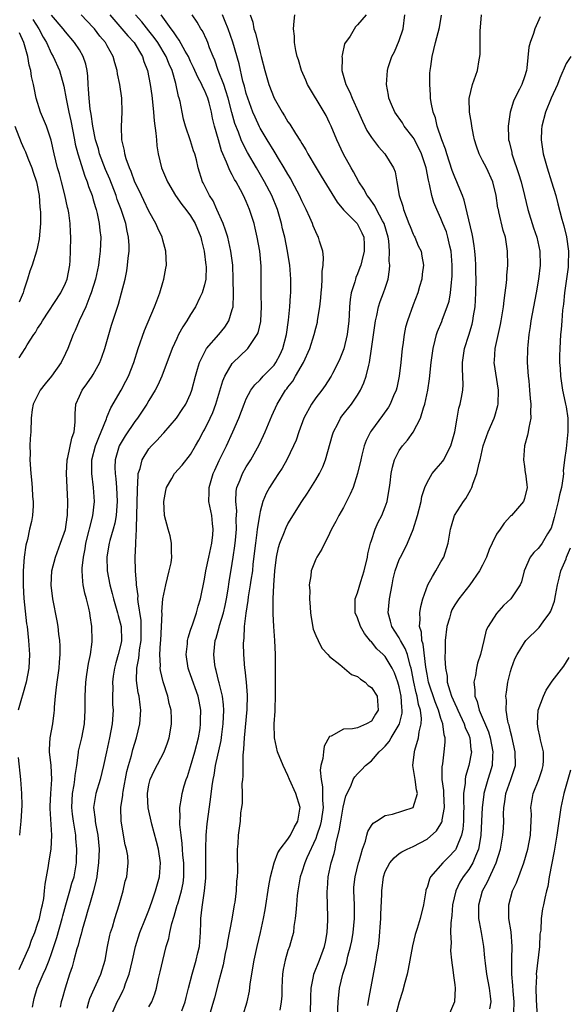
# Model space of a CAD drawing. Units: inches. Extents: x 2580000 to 2583000, y 1533000 to 1536000.
# Drawn here: x 2580676 to 2580755, y 1533177 to 1533318 of the extents above; entities that cross this region are included whole.
import ezdxf

# ---------------------------------------------------------------- set-up
doc = ezdxf.new("R2010")
doc.units = ezdxf.units.IN
doc.header["$MEASUREMENT"] = 0
doc.layers.add('LD25801533_2ft', color=254, linetype='Continuous')

msp = doc.modelspace()

# ---------------------------------------------------------------- linework, layer by layer
at = {"layer": 'LD25801533_2ft'}
for points, elevation in [([(2580678.31, 1533318.31), (2580679.19, 1533317), (2580679.8, 1533315.8), (2580680.26, 1533315), (2580681, 1533313.4), (2580681.24, 1533313), (2580682.16, 1533311), (2580682.76, 1533308.76), (2580683.08, 1533306.92), (2580683.47, 1533305), (2580683.77, 1533303.77), (2580684.32, 1533301), (2580684.42, 1533300.42), (2580684.8, 1533299), (2580685.78, 1533295.78), (2580686.12, 1533295), (2580686.32, 1533294.32), (2580686.82, 1533293), (2580687, 1533292.41), (2580687.31, 1533291.31), (2580687.42, 1533291), (2580687.56, 1533290.44), (2580687.87, 1533289), (2580687.96, 1533287.96), (2580688.08, 1533287), (2580688, 1533285), (2580687.86, 1533283.86), (2580687.74, 1533283), (2580687.33, 1533281), (2580686.72, 1533279), (2580686.51, 1533278.51), (2580685.91, 1533277), (2580684.99, 1533275), (2580684.4, 1533273.6), (2580684.09, 1533273), (2580683.32, 1533271), (2580683, 1533270.29), (2580682.39, 1533269), (2580681, 1533267), (2580680.07, 1533265.93), (2580679.35, 1533265), (2580679, 1533264.23), (2580678.37, 1533263), (2580678.23, 1533262.23), (2580678.08, 1533261), (2580678.01, 1533259), (2580677.94, 1533258.06), (2580677.9, 1533257), (2580677.92, 1533255.92), (2580677.9, 1533255), (2580678.04, 1533253), (2580678.13, 1533252.13), (2580678.22, 1533251), (2580678.28, 1533249.72), (2580678.35, 1533249), (2580678.35, 1533248.35), (2580678.24, 1533247), (2580678.11, 1533246.11), (2580677.82, 1533245), (2580677.53, 1533243.53), (2580677.28, 1533242.72), (2580677.06, 1533241), (2580676.92, 1533239), (2580676.91, 1533236.91), (2580677.03, 1533235.03), (2580677.41, 1533231.41), (2580677.47, 1533231), (2580677.68, 1533229), (2580677.82, 1533227), (2580677.74, 1533225), (2580677.36, 1533223), (2580676.84, 1533221.16), (2580676.68, 1533220.68), (2580676.19, 1533219)], 7758), ([(2580676.32, 1533181.67), (2580677.83, 1533185), (2580678.13, 1533185.87), (2580678.59, 1533187), (2580679, 1533188.18), (2580679.25, 1533189), (2580679.56, 1533190.44), (2580679.71, 1533191), (2580679.87, 1533191.87), (2580680, 1533193), (2580680.06, 1533193.94), (2580680.57, 1533196.57), (2580680.62, 1533197), (2580680.95, 1533199), (2580681.05, 1533201), (2580680.81, 1533204.81), (2580680.81, 1533205.19), (2580680.89, 1533207), (2580681.04, 1533209), (2580680.95, 1533211), (2580680.7, 1533213), (2580680.7, 1533213.3), (2580680.79, 1533215), (2580681.18, 1533217), (2580681.39, 1533218.61), (2580681.42, 1533219), (2580681.42, 1533219.42), (2580681.55, 1533221), (2580681.73, 1533222.27), (2580681.8, 1533223), (2580682.09, 1533225), (2580682.14, 1533225.86), (2580682.25, 1533227), (2580682.23, 1533228.23), (2580682.19, 1533229), (2580682.07, 1533229.93), (2580681.95, 1533231), (2580681.81, 1533231.81), (2580681.18, 1533235), (2580680.96, 1533236.96), (2580681.06, 1533239), (2580681.55, 1533241), (2580682.31, 1533243), (2580683, 1533244.98), (2580683.25, 1533246.75), (2580683.31, 1533247), (2580683.36, 1533249), (2580683.16, 1533253), (2580683.24, 1533255), (2580683.33, 1533255.33), (2580683.9, 1533258.1), (2580684.27, 1533259), (2580684.42, 1533260.42), (2580684.41, 1533261.59), (2580684.49, 1533263), (2580685, 1533264.16), (2580685.39, 1533265), (2580686.09, 1533265.91), (2580686.83, 1533267), (2580687, 1533267.28), (2580687.94, 1533269), (2580688.25, 1533269.75), (2580688.68, 1533271), (2580689.23, 1533273), (2580689.63, 1533274.37), (2580690.23, 1533276.23), (2580690.62, 1533277.38), (2580691.07, 1533279), (2580691.57, 1533281), (2580691.83, 1533282.17), (2580691.94, 1533283), (2580692.01, 1533284.01), (2580692.15, 1533285), (2580692.16, 1533285.84), (2580692.09, 1533287), (2580691.87, 1533287.87), (2580691.67, 1533289), (2580691.01, 1533290.99), (2580690.45, 1533292.45), (2580690.29, 1533293), (2580689.37, 1533295.37), (2580688.76, 1533296.76), (2580687.92, 1533299), (2580687.74, 1533299.74), (2580687.34, 1533301), (2580686.94, 1533303), (2580686.7, 1533304.7), (2580686.57, 1533305.43), (2580686.39, 1533307), (2580686.32, 1533308.32), (2580686.25, 1533309), (2580686.2, 1533310.2), (2580686.11, 1533311), (2580685.92, 1533311.92), (2580685.56, 1533313), (2580685, 1533313.96), (2580684.32, 1533315), (2580683, 1533316.55), (2580682.68, 1533317), (2580681, 1533318.97)], 7756), ([(2580678.24, 1533176.24), (2580678.39, 1533177), (2580678.51, 1533177.49), (2580678.93, 1533179), (2580679.78, 1533181), (2580680.18, 1533181.82), (2580680.64, 1533183), (2580681, 1533183.99), (2580681.74, 1533186.26), (2580682.52, 1533189), (2580682.61, 1533189.39), (2580683.04, 1533190.96), (2580683.65, 1533193), (2580683.93, 1533194.07), (2580684.23, 1533195), (2580684.58, 1533197), (2580684.6, 1533197.4), (2580684.65, 1533199), (2580684.5, 1533200.5), (2580684.48, 1533201), (2580684.41, 1533201.59), (2580684.14, 1533203), (2580684, 1533204), (2580683.9, 1533205), (2580684.01, 1533207), (2580684.25, 1533208.25), (2580684.36, 1533209), (2580684.4, 1533209.6), (2580684.63, 1533211), (2580684.88, 1533212.88), (2580684.9, 1533213.1), (2580685.37, 1533215), (2580685.75, 1533217), (2580685.84, 1533219), (2580685.82, 1533221), (2580685.92, 1533223), (2580686.09, 1533224.09), (2580686.3, 1533225.7), (2580686.58, 1533227), (2580686.82, 1533228.82), (2580686.83, 1533229), (2580686.79, 1533231), (2580686.55, 1533232.55), (2580686.49, 1533233), (2580686.37, 1533233.63), (2580686.02, 1533235), (2580685.79, 1533235.79), (2580685.56, 1533237), (2580685.48, 1533237.48), (2580685.41, 1533239), (2580685.42, 1533239.42), (2580685.59, 1533241), (2580685.83, 1533242.17), (2580685.95, 1533243), (2580686.95, 1533246.95), (2580687.17, 1533249), (2580687.05, 1533251), (2580686.79, 1533253), (2580686.78, 1533255), (2580687.33, 1533257), (2580687.79, 1533258.21), (2580688.15, 1533259), (2580688.89, 1533260.89), (2580688.93, 1533261.07), (2580689, 1533261.2), (2580689.52, 1533262.48), (2580691.01, 1533265), (2580691.7, 1533266.3), (2580692.05, 1533267), (2580692.82, 1533269), (2580693.46, 1533271), (2580694.39, 1533273.61), (2580695.82, 1533277), (2580696.12, 1533277.88), (2580696.57, 1533279), (2580697, 1533280.48), (2580697.17, 1533281), (2580697.42, 1533282.58), (2580697.51, 1533283), (2580697.46, 1533285), (2580697, 1533286.61), (2580696.91, 1533287), (2580696.3, 1533288.3), (2580696.01, 1533289), (2580695, 1533290.74), (2580694.28, 1533292.28), (2580693.93, 1533293), (2580693.65, 1533293.65), (2580693, 1533294.94), (2580692.46, 1533296.46), (2580692.19, 1533297), (2580691.71, 1533298.29), (2580691.52, 1533299), (2580691.47, 1533299.47), (2580691.13, 1533301), (2580691.08, 1533302.92), (2580691.16, 1533305), (2580691.12, 1533307), (2580690.84, 1533309), (2580690.5, 1533310.5), (2580690.45, 1533311), (2580690.09, 1533312.09), (2580689.87, 1533313), (2580689, 1533314.53), (2580688.75, 1533315), (2580687.95, 1533315.95), (2580687.18, 1533317), (2580687, 1533317.2), (2580686.11, 1533318.11), (2580685.27, 1533319)], 7754), ([(2580689.36, 1533319), (2580691.12, 1533317), (2580691.97, 1533315.97), (2580692.87, 1533315), (2580694.07, 1533313), (2580694.28, 1533312.28), (2580694.78, 1533311), (2580695.17, 1533309), (2580695.4, 1533307.4), (2580695.51, 1533306.49), (2580695.68, 1533305), (2580695.77, 1533303.77), (2580696.02, 1533301.98), (2580696.08, 1533301), (2580696.15, 1533300.15), (2580696.34, 1533299), (2580696.83, 1533297), (2580697.67, 1533295), (2580698.85, 1533293), (2580699.74, 1533291.74), (2580700.33, 1533291), (2580701, 1533290.11), (2580701.66, 1533289), (2580702.47, 1533287), (2580702.55, 1533286.55), (2580702.95, 1533285), (2580703.21, 1533283), (2580703.22, 1533282.78), (2580703.17, 1533281), (2580703, 1533280.16), (2580702.66, 1533279), (2580702.32, 1533278.32), (2580701.7, 1533277), (2580701, 1533275.91), (2580700.46, 1533275), (2580699.87, 1533274.13), (2580699.28, 1533273), (2580699, 1533272.44), (2580698.35, 1533271), (2580696.85, 1533267), (2580696.28, 1533265.72), (2580695.89, 1533265), (2580695, 1533263.54), (2580694.69, 1533263), (2580693.37, 1533261), (2580693, 1533260.52), (2580691.57, 1533258.43), (2580691, 1533257.5), (2580690.74, 1533257), (2580690.13, 1533255), (2580690.11, 1533253.89), (2580690.13, 1533253), (2580690.24, 1533252.24), (2580690.34, 1533251), (2580690.43, 1533249), (2580690.37, 1533248.37), (2580690.28, 1533247), (2580690.11, 1533245.89), (2580689.87, 1533245), (2580689.4, 1533243.4), (2580689.31, 1533243), (2580688.96, 1533241.04), (2580688.99, 1533239), (2580689.38, 1533237), (2580689.74, 1533235.74), (2580689.92, 1533235), (2580690.5, 1533233), (2580690.59, 1533232.59), (2580691.01, 1533231.01), (2580691.06, 1533229), (2580691, 1533228.67), (2580690.6, 1533227), (2580690.23, 1533225.77), (2580690.04, 1533225), (2580689.86, 1533223.86), (2580689.76, 1533223), (2580689.8, 1533222.2), (2580689.77, 1533221), (2580689.79, 1533219.79), (2580689.84, 1533219), (2580689.71, 1533217), (2580689.35, 1533215), (2580688.91, 1533213), (2580688.49, 1533211), (2580688, 1533209), (2580687.37, 1533207), (2580687.3, 1533206.7), (2580687.04, 1533205), (2580687.27, 1533203.27), (2580687.28, 1533203), (2580687.32, 1533202.68), (2580687.67, 1533201), (2580687.84, 1533199), (2580687.77, 1533197), (2580687.55, 1533195.55), (2580687.49, 1533195), (2580687.43, 1533194.57), (2580687.01, 1533193), (2580686.46, 1533191), (2580686.21, 1533190.21), (2580685.88, 1533189), (2580685.4, 1533187.4), (2580685.24, 1533186.76), (2580685, 1533185.98), (2580684.81, 1533185.19), (2580684.63, 1533184.63), (2580684.22, 1533183), (2580683.96, 1533182.04), (2580683.6, 1533181), (2580682.94, 1533179), (2580682.53, 1533177.47), (2580682.38, 1533177), (2580682.26, 1533176.26)], 7752), ([(2580686.12, 1533176.12), (2580686.35, 1533177), (2580686.5, 1533177.5), (2580688.1, 1533181), (2580688.69, 1533183), (2580689.06, 1533185), (2580689.4, 1533186.6), (2580689.5, 1533187), (2580689.75, 1533187.75), (2580690.11, 1533189), (2580690.74, 1533191), (2580691, 1533191.97), (2580691.31, 1533193), (2580691.61, 1533194.39), (2580691.82, 1533195), (2580692.04, 1533197), (2580691.96, 1533198.04), (2580691.8, 1533199), (2580691.61, 1533199.61), (2580691.03, 1533203), (2580690.98, 1533205), (2580691.24, 1533206.76), (2580691.24, 1533207), (2580691.28, 1533207.28), (2580691.84, 1533210.16), (2580692.05, 1533211), (2580692.48, 1533212.48), (2580692.67, 1533213.33), (2580693.21, 1533215), (2580693.69, 1533217), (2580693.83, 1533219), (2580693.73, 1533219.73), (2580693.59, 1533221), (2580693.48, 1533221.48), (2580693.23, 1533223.23), (2580693.26, 1533225), (2580693.55, 1533226.45), (2580693.58, 1533227), (2580693.65, 1533227.65), (2580693.88, 1533229), (2580693.91, 1533229.91), (2580693.91, 1533231), (2580693.87, 1533231.87), (2580693.44, 1533234.56), (2580693.42, 1533235), (2580693.44, 1533235.44), (2580693.21, 1533237), (2580693.23, 1533237.23), (2580693.08, 1533239), (2580693.05, 1533241), (2580693.14, 1533242.86), (2580693.11, 1533243.11), (2580693.23, 1533245), (2580693.21, 1533245.21), (2580693.29, 1533247), (2580693.34, 1533250.66), (2580693.36, 1533251), (2580693.43, 1533251.43), (2580693.48, 1533253), (2580693.74, 1533253.74), (2580694.02, 1533255), (2580695, 1533256.55), (2580695.38, 1533257), (2580696.19, 1533257.81), (2580697, 1533258.74), (2580697.13, 1533258.87), (2580698.95, 1533261), (2580699.79, 1533262.21), (2580700.3, 1533263), (2580701, 1533264.47), (2580701.2, 1533265), (2580701.71, 1533267), (2580702.01, 1533268.01), (2580702.28, 1533269), (2580703.18, 1533270.82), (2580703.31, 1533271), (2580705.05, 1533273), (2580705.91, 1533274.09), (2580706.52, 1533275), (2580707, 1533276.6), (2580707.1, 1533277), (2580707.16, 1533278.84), (2580707.13, 1533281), (2580707.05, 1533283), (2580706.8, 1533285), (2580706.35, 1533287), (2580706.04, 1533288.04), (2580705.68, 1533289), (2580704.79, 1533291), (2580704.23, 1533292.23), (2580703.72, 1533293), (2580702.83, 1533294.83), (2580702.73, 1533295), (2580702.11, 1533297), (2580701.84, 1533298.16), (2580701.61, 1533299), (2580701.44, 1533299.44), (2580701, 1533300.86), (2580700.25, 1533303), (2580700, 1533304), (2580699.78, 1533305), (2580699.49, 1533306.51), (2580699.36, 1533307), (2580699.25, 1533307.25), (2580698.89, 1533309.11), (2580698.34, 1533311), (2580697.9, 1533311.9), (2580697.48, 1533313), (2580696.28, 1533315), (2580695.75, 1533315.75), (2580695, 1533316.7), (2580693.97, 1533317.97), (2580693.06, 1533319)], 7750), ([(2580689.58, 1533175), (2580690.46, 1533177), (2580690.65, 1533177.35), (2580691, 1533178.07), (2580691.32, 1533178.68), (2580691.45, 1533179), (2580691.66, 1533179.66), (2580692.17, 1533181), (2580692.64, 1533183), (2580693.07, 1533185), (2580693.72, 1533187), (2580694.53, 1533189), (2580695, 1533190.23), (2580695.42, 1533191.42), (2580695.95, 1533193), (2580696.51, 1533195), (2580696.66, 1533197), (2580696.37, 1533199), (2580696.11, 1533200.11), (2580695.43, 1533202.57), (2580694.91, 1533204.91), (2580694.81, 1533206.81), (2580694.81, 1533207), (2580695, 1533208.22), (2580695.17, 1533209), (2580695.75, 1533210.25), (2580697.21, 1533213), (2580697.7, 1533214.3), (2580697.94, 1533215), (2580698.09, 1533216.09), (2580698.27, 1533217), (2580698.27, 1533217.73), (2580698.19, 1533219), (2580697.93, 1533219.93), (2580697.71, 1533221), (2580697.04, 1533223.04), (2580696.67, 1533224.67), (2580696.63, 1533225), (2580696.65, 1533225.35), (2580696.57, 1533227), (2580696.67, 1533228.67), (2580696.71, 1533229), (2580696.82, 1533231), (2580696.89, 1533232.89), (2580696.88, 1533233.12), (2580697.02, 1533234.98), (2580697.43, 1533237), (2580697.94, 1533239), (2580698.19, 1533240.19), (2580698.31, 1533241), (2580698.24, 1533241.76), (2580698.27, 1533243), (2580698.08, 1533244.08), (2580697.78, 1533245), (2580697.26, 1533247), (2580697.14, 1533249), (2580697.44, 1533250.56), (2580697.54, 1533251), (2580698.3, 1533252.3), (2580698.69, 1533253), (2580699.77, 1533254.23), (2580701, 1533255.76), (2580701.7, 1533257), (2580702.19, 1533257.81), (2580702.82, 1533259), (2580703, 1533259.31), (2580703.83, 1533261), (2580704.19, 1533261.81), (2580704.64, 1533263), (2580705.63, 1533266.37), (2580705.92, 1533267), (2580707, 1533268.85), (2580707.14, 1533269), (2580708.1, 1533269.9), (2580709.23, 1533271), (2580709.6, 1533271.6), (2580710.59, 1533273), (2580710.72, 1533273.28), (2580711.1, 1533274.9), (2580711.12, 1533275), (2580711.22, 1533277), (2580711.15, 1533278.84), (2580711.16, 1533282.84), (2580710.96, 1533285), (2580710.59, 1533287), (2580710.3, 1533288.3), (2580710.12, 1533289), (2580709.48, 1533291), (2580709, 1533292.14), (2580708.61, 1533293), (2580708.18, 1533293.82), (2580707.54, 1533295), (2580707.33, 1533295.33), (2580707, 1533295.98), (2580706.62, 1533296.62), (2580706.18, 1533297.82), (2580705.46, 1533299.46), (2580705, 1533301), (2580704.42, 1533303), (2580704.15, 1533304.15), (2580703.99, 1533305), (2580703.66, 1533306.34), (2580703.48, 1533307), (2580703, 1533308.17), (2580702.71, 1533308.71), (2580702.61, 1533309), (2580702.04, 1533310.04), (2580701.44, 1533311.44), (2580701, 1533312.3), (2580700.68, 1533313), (2580700.21, 1533313.79), (2580699.36, 1533315.36), (2580699, 1533315.82), (2580698.56, 1533316.56), (2580698.21, 1533317), (2580696.75, 1533319)], 7748), ([(2580695, 1533176.3), (2580695.4, 1533177), (2580695.84, 1533178.16), (2580696.09, 1533179), (2580696.38, 1533180.38), (2580696.64, 1533181.36), (2580697.01, 1533182.99), (2580697.5, 1533185), (2580697.86, 1533186.14), (2580697.99, 1533187), (2580698.29, 1533188.29), (2580698.64, 1533189.36), (2580699.09, 1533190.91), (2580699.14, 1533191.14), (2580699.69, 1533193), (2580699.91, 1533194.09), (2580700.04, 1533195), (2580700.03, 1533197), (2580699.9, 1533198.1), (2580699.83, 1533199), (2580699.79, 1533199.79), (2580699.62, 1533201), (2580699.46, 1533202.54), (2580699.47, 1533203), (2580699.51, 1533203.51), (2580699.47, 1533205), (2580699.67, 1533206.33), (2580699.79, 1533207), (2580700.08, 1533208.08), (2580700.36, 1533209), (2580700.55, 1533209.45), (2580701, 1533210.89), (2580701.63, 1533213), (2580702.14, 1533215), (2580702.36, 1533216.36), (2580702.44, 1533217), (2580702.43, 1533217.57), (2580702.46, 1533219), (2580702.25, 1533220.25), (2580702.09, 1533221), (2580701, 1533224.07), (2580700.73, 1533224.73), (2580700.65, 1533225), (2580700.35, 1533227), (2580700.53, 1533228.53), (2580700.57, 1533229), (2580700.63, 1533229.37), (2580701, 1533230.47), (2580701.16, 1533231), (2580701.27, 1533231.27), (2580701.85, 1533233), (2580702.07, 1533233.93), (2580702.44, 1533235), (2580703, 1533237.83), (2580703.18, 1533239), (2580703.6, 1533241), (2580704.05, 1533243), (2580704.19, 1533244.19), (2580704.26, 1533245), (2580704.15, 1533245.85), (2580704.03, 1533247), (2580703.62, 1533249), (2580703.66, 1533250.34), (2580703.65, 1533251), (2580704.25, 1533253), (2580704.48, 1533253.52), (2580705.12, 1533254.88), (2580706.15, 1533257), (2580707.07, 1533259), (2580707.93, 1533261), (2580708.68, 1533263), (2580709, 1533263.75), (2580709.66, 1533265), (2580710.22, 1533265.78), (2580711, 1533266.51), (2580711.45, 1533267), (2580713, 1533268.61), (2580713.28, 1533269), (2580713.87, 1533270.13), (2580714.26, 1533271), (2580714.78, 1533273), (2580715.08, 1533275.08), (2580715.28, 1533277), (2580715.38, 1533278.62), (2580715.42, 1533279), (2580715.43, 1533281), (2580715.26, 1533283), (2580715.23, 1533283.23), (2580714.93, 1533285), (2580714.53, 1533287), (2580714.23, 1533288.23), (2580714.07, 1533289), (2580713.48, 1533291), (2580712.66, 1533293), (2580711.65, 1533295), (2580710.5, 1533297), (2580709.2, 1533299.2), (2580708.5, 1533300.5), (2580708.29, 1533301), (2580707.89, 1533302.11), (2580707.37, 1533303.37), (2580706.94, 1533304.94), (2580706.4, 1533307), (2580706.09, 1533308.09), (2580705.76, 1533309), (2580704.98, 1533311), (2580704.47, 1533312.47), (2580704.23, 1533313), (2580703.73, 1533314.27), (2580703.48, 1533315), (2580703.34, 1533315.34), (2580702.7, 1533316.7), (2580702.49, 1533317), (2580701.94, 1533317.94), (2580701.23, 1533319)], 7746), ([(2580699.72, 1533175.72), (2580700.2, 1533177), (2580700.35, 1533177.65), (2580700.68, 1533179), (2580701.21, 1533181), (2580701.81, 1533183), (2580702.06, 1533184.06), (2580702.26, 1533185), (2580702.43, 1533187), (2580702.45, 1533188.45), (2580702.49, 1533189), (2580702.65, 1533190.65), (2580703.01, 1533193), (2580703.19, 1533194.81), (2580703.19, 1533197), (2580703.17, 1533199), (2580703.24, 1533201), (2580703.39, 1533202.61), (2580703.88, 1533206.12), (2580704.11, 1533208.11), (2580704.24, 1533209), (2580704.38, 1533209.62), (2580704.59, 1533211), (2580705.38, 1533214.62), (2580705.47, 1533215.47), (2580705.68, 1533217), (2580705.78, 1533219), (2580705.73, 1533219.73), (2580705.58, 1533221), (2580705.1, 1533222.9), (2580705.07, 1533223.07), (2580704.68, 1533224.68), (2580704.57, 1533225), (2580704.5, 1533225.5), (2580704.34, 1533227), (2580704.55, 1533229), (2580704.66, 1533229.34), (2580705.1, 1533230.9), (2580705.16, 1533231.16), (2580705.72, 1533233), (2580705.96, 1533234.04), (2580706.15, 1533235), (2580706.39, 1533236.39), (2580706.54, 1533237.46), (2580707, 1533240.1), (2580707.13, 1533241), (2580707.36, 1533242.64), (2580707.45, 1533243.45), (2580707.58, 1533245), (2580707.57, 1533246.43), (2580707.63, 1533247.63), (2580707.5, 1533249), (2580707.54, 1533250.46), (2580707.65, 1533251), (2580708.11, 1533252.11), (2580708.44, 1533253), (2580709, 1533253.99), (2580709.64, 1533255), (2580710.85, 1533257.15), (2580711.5, 1533258.5), (2580711.73, 1533259), (2580712.69, 1533261.31), (2580713.43, 1533263), (2580714.67, 1533265), (2580714.82, 1533265.18), (2580715, 1533265.43), (2580715.68, 1533266.32), (2580716.09, 1533267), (2580717.24, 1533269), (2580718.14, 1533271), (2580718.78, 1533273), (2580719, 1533273.93), (2580719.23, 1533274.77), (2580719.27, 1533275), (2580719.3, 1533275.3), (2580719.59, 1533277), (2580719.72, 1533278.28), (2580719.76, 1533279), (2580719.86, 1533279.86), (2580719.91, 1533281), (2580719.92, 1533282.08), (2580720.07, 1533283), (2580720.1, 1533284.1), (2580720, 1533285), (2580719.55, 1533286.45), (2580719.4, 1533287), (2580719.25, 1533287.25), (2580719, 1533287.77), (2580718.64, 1533288.64), (2580718.51, 1533289), (2580718.14, 1533289.86), (2580717.61, 1533291), (2580717, 1533292.23), (2580716.66, 1533293), (2580715.62, 1533295), (2580715.4, 1533295.4), (2580715, 1533296.07), (2580714.48, 1533297), (2580713.66, 1533298.34), (2580713.17, 1533299.17), (2580713, 1533299.4), (2580712.02, 1533301), (2580711, 1533302.72), (2580710.9, 1533302.9), (2580710.27, 1533304.27), (2580709.97, 1533305), (2580709.21, 1533307), (2580709, 1533307.7), (2580708.74, 1533308.74), (2580708.52, 1533309.48), (2580707.97, 1533311.97), (2580707.09, 1533315.09), (2580706.41, 1533317), (2580705.95, 1533318.05), (2580705.57, 1533319)], 7744), ([(2580709.56, 1533319), (2580709.95, 1533317.95), (2580710.11, 1533317), (2580710.34, 1533316.34), (2580711, 1533313.6), (2580711.16, 1533313), (2580711.67, 1533311), (2580712.23, 1533309), (2580713, 1533307), (2580714.15, 1533305), (2580714.49, 1533304.49), (2580715, 1533303.6), (2580715.25, 1533303.25), (2580716.07, 1533301.93), (2580716.82, 1533300.82), (2580717, 1533300.48), (2580717.57, 1533299.57), (2580717.87, 1533299), (2580719.06, 1533297), (2580719.8, 1533295.8), (2580722.06, 1533292.06), (2580723, 1533290.97), (2580724.94, 1533289), (2580725, 1533288.91), (2580725.62, 1533287.62), (2580725.91, 1533287), (2580725.94, 1533285.94), (2580725.95, 1533285), (2580725.61, 1533283.61), (2580725.48, 1533283), (2580725.36, 1533282.64), (2580725, 1533281.75), (2580724.77, 1533281.23), (2580724.7, 1533281), (2580724.6, 1533280.6), (2580724.09, 1533279), (2580723.93, 1533278.07), (2580723.86, 1533277), (2580723.81, 1533275.81), (2580723.75, 1533275), (2580723.51, 1533273), (2580723.03, 1533270.97), (2580722.48, 1533269.52), (2580722.24, 1533269), (2580721.42, 1533267.42), (2580721.22, 1533267), (2580721.14, 1533266.86), (2580720.34, 1533265.66), (2580719.85, 1533265), (2580719, 1533263.91), (2580718.37, 1533263), (2580717.28, 1533261), (2580716.55, 1533259), (2580716.17, 1533257.83), (2580715.81, 1533257), (2580714.86, 1533255), (2580714.19, 1533253.81), (2580713.66, 1533253), (2580713, 1533252.04), (2580712.33, 1533251), (2580711.85, 1533250.15), (2580711.39, 1533249), (2580711, 1533247.54), (2580710.9, 1533247), (2580710.59, 1533245), (2580710.54, 1533244.54), (2580710.32, 1533243), (2580709.97, 1533239.97), (2580709.88, 1533239), (2580709.67, 1533237.67), (2580709.59, 1533237), (2580709.3, 1533235.3), (2580709.24, 1533234.76), (2580708.93, 1533232.93), (2580708.72, 1533231), (2580708.65, 1533229.35), (2580708.59, 1533229), (2580708.56, 1533228.56), (2580708.59, 1533227), (2580708.74, 1533225), (2580708.79, 1533224.79), (2580708.98, 1533223), (2580709.12, 1533221.12), (2580709.08, 1533219.08), (2580708.7, 1533215), (2580708.63, 1533213.37), (2580708.51, 1533212.51), (2580708.5, 1533211), (2580708.51, 1533209.49), (2580708.45, 1533209), (2580708.39, 1533208.39), (2580708.41, 1533207), (2580708.4, 1533205.6), (2580708.33, 1533205), (2580708.2, 1533204.2), (2580708.11, 1533203), (2580707.99, 1533202.01), (2580707.84, 1533201), (2580707.77, 1533199.77), (2580707.71, 1533199), (2580707.69, 1533198.31), (2580707.76, 1533195.76), (2580707.71, 1533195), (2580707.62, 1533194.38), (2580707.55, 1533193), (2580707.34, 1533191.34), (2580707.28, 1533191), (2580706.92, 1533188.92), (2580706.3, 1533185.7), (2580706.2, 1533185), (2580705.98, 1533183.98), (2580705.67, 1533182.33), (2580705, 1533179.86), (2580704.42, 1533177.58), (2580703.67, 1533175)], 7742), ([(2580708.53, 1533175), (2580709.12, 1533177), (2580709.45, 1533178.55), (2580709.59, 1533179.59), (2580710.13, 1533183), (2580710.55, 1533185), (2580711.05, 1533187), (2580711.5, 1533189), (2580711.73, 1533190.27), (2580712.27, 1533193.73), (2580712.5, 1533195), (2580713, 1533197), (2580713.56, 1533198.44), (2580713.9, 1533199), (2580715, 1533200.44), (2580715.36, 1533201), (2580715.9, 1533202.1), (2580716.43, 1533203), (2580716.72, 1533204.72), (2580716.75, 1533205), (2580716.14, 1533207), (2580715.24, 1533209), (2580715, 1533209.6), (2580714.3, 1533211), (2580713.52, 1533213), (2580713.08, 1533215), (2580713.04, 1533217), (2580713.16, 1533218.84), (2580713.15, 1533219.15), (2580713.19, 1533221), (2580713.19, 1533223.19), (2580713.22, 1533225), (2580713.21, 1533227), (2580713.12, 1533229), (2580712.97, 1533231), (2580712.86, 1533232.86), (2580712.87, 1533233.13), (2580712.87, 1533235), (2580712.96, 1533236.96), (2580713.11, 1533239), (2580713.35, 1533241), (2580713.64, 1533242.36), (2580713.83, 1533243), (2580714.41, 1533244.41), (2580714.73, 1533245.27), (2580715, 1533245.78), (2580716.99, 1533249), (2580717.8, 1533250.2), (2580719, 1533252.1), (2580719.54, 1533253), (2580720.02, 1533253.98), (2580720.42, 1533255), (2580721.41, 1533258.59), (2580721.54, 1533259), (2580722.16, 1533260.16), (2580722.58, 1533261), (2580722.75, 1533261.25), (2580724.12, 1533263), (2580725, 1533264.27), (2580725.44, 1533265), (2580725.93, 1533266.07), (2580726.24, 1533267), (2580726.61, 1533268.61), (2580726.72, 1533269), (2580727.04, 1533270.96), (2580727.58, 1533275), (2580727.77, 1533275.77), (2580728.01, 1533277), (2580728.25, 1533277.75), (2580728.76, 1533279), (2580729, 1533279.68), (2580729.42, 1533281), (2580729.61, 1533282.39), (2580729.63, 1533283), (2580729.57, 1533283.57), (2580729.62, 1533285), (2580729.51, 1533286.49), (2580729.43, 1533287), (2580728.85, 1533289), (2580728.62, 1533289.38), (2580727.74, 1533291), (2580727.51, 1533291.51), (2580726.67, 1533292.67), (2580726.4, 1533293), (2580725.93, 1533293.93), (2580725.21, 1533295), (2580724.43, 1533296.43), (2580724.09, 1533297), (2580723, 1533298.95), (2580722.02, 1533301), (2580721.2, 1533303), (2580721, 1533303.47), (2580720.5, 1533304.5), (2580720.23, 1533305), (2580717.83, 1533309), (2580717.59, 1533309.59), (2580716.94, 1533311), (2580716.52, 1533312.52), (2580716.35, 1533313), (2580716.15, 1533313.85), (2580715.96, 1533315), (2580715.93, 1533315.93), (2580715.8, 1533317), (2580715.89, 1533318.11), (2580716, 1533319)], 7740), ([(2580726.26, 1533319), (2580725, 1533317.55), (2580724.73, 1533317.27), (2580723.93, 1533315.93), (2580723.15, 1533314.85), (2580722.78, 1533313.22), (2580722.77, 1533313), (2580722.79, 1533312.79), (2580722.77, 1533311), (2580723.32, 1533309), (2580723.89, 1533307.89), (2580724.23, 1533307), (2580725.15, 1533305), (2580725.71, 1533303.71), (2580726.06, 1533303), (2580726.36, 1533302.36), (2580727, 1533301.35), (2580728.02, 1533300.02), (2580728.94, 1533299), (2580730.18, 1533297), (2580730.41, 1533296.41), (2580730.67, 1533295), (2580731.01, 1533293), (2580731.5, 1533291.5), (2580731.62, 1533291), (2580731.99, 1533290.01), (2580732.4, 1533289), (2580732.56, 1533288.56), (2580733, 1533287.44), (2580733.15, 1533287.15), (2580733.24, 1533287), (2580733.75, 1533285.75), (2580734.15, 1533285), (2580734.28, 1533284.28), (2580734.48, 1533283), (2580734.29, 1533281.71), (2580734.24, 1533281), (2580733.94, 1533279.94), (2580733.67, 1533279), (2580733, 1533277.27), (2580732.19, 1533275), (2580731.92, 1533274.08), (2580731.7, 1533273), (2580731.51, 1533271.51), (2580731.42, 1533271), (2580731.22, 1533269), (2580730.98, 1533267), (2580730.65, 1533265.35), (2580730.55, 1533265), (2580730.19, 1533264.19), (2580729.71, 1533263), (2580729.44, 1533262.56), (2580728.62, 1533261.38), (2580727, 1533259.21), (2580726.86, 1533259), (2580726.23, 1533257.77), (2580725.96, 1533257), (2580725.65, 1533255.65), (2580725.47, 1533255), (2580725.02, 1533253), (2580724.36, 1533251), (2580723.97, 1533250.03), (2580723.44, 1533249), (2580723, 1533248.15), (2580722.31, 1533247), (2580721.88, 1533246.12), (2580721.27, 1533245), (2580721, 1533244.39), (2580719.85, 1533242.15), (2580719.15, 1533241), (2580719, 1533240.7), (2580718.33, 1533239), (2580718.29, 1533238.29), (2580718.07, 1533237), (2580718.13, 1533236.13), (2580718.12, 1533235), (2580718.19, 1533233.81), (2580718.26, 1533233), (2580718.33, 1533232.33), (2580718.64, 1533230.64), (2580719, 1533229.72), (2580719.33, 1533229), (2580719.88, 1533227.88), (2580720.74, 1533227), (2580721, 1533226.71), (2580722.47, 1533225.53), (2580724.12, 1533224.12), (2580725, 1533223.8), (2580725.45, 1533223.45), (2580726.11, 1533223), (2580726.55, 1533222.55), (2580727, 1533222.25), (2580727.82, 1533221), (2580727.96, 1533219), (2580727.61, 1533218.39), (2580727, 1533217.41), (2580726.3, 1533217), (2580725, 1533216.46), (2580724.27, 1533216.27), (2580723, 1533216.24), (2580721.23, 1533215.23), (2580721, 1533215.17), (2580720.19, 1533213.81), (2580720.09, 1533213), (2580720.03, 1533212.03), (2580719.74, 1533211), (2580719.65, 1533210.35), (2580719.76, 1533209), (2580719.97, 1533207.97), (2580719.99, 1533207), (2580719.97, 1533206.03), (2580720.06, 1533205), (2580719.77, 1533203), (2580719.63, 1533202.37), (2580719.17, 1533201), (2580719, 1533200.54), (2580717.72, 1533197.72), (2580717.42, 1533197), (2580717, 1533195.66), (2580716.77, 1533195), (2580716.41, 1533193), (2580716.33, 1533192.33), (2580716.22, 1533191), (2580716.15, 1533189.85), (2580716.05, 1533189), (2580715.86, 1533187.86), (2580715.78, 1533187), (2580715.62, 1533186.38), (2580715.2, 1533185), (2580715, 1533184.43), (2580714.58, 1533183), (2580714.31, 1533181.69), (2580714.21, 1533181), (2580714.15, 1533180.15), (2580714.1, 1533179), (2580714.11, 1533177.89), (2580714.04, 1533177), (2580713.82, 1533175.82)], 7738), ([(2580718.19, 1533175), (2580718.3, 1533177), (2580718.28, 1533177.72), (2580718.32, 1533179), (2580718.66, 1533180.66), (2580718.7, 1533181), (2580719.53, 1533183), (2580720.27, 1533185), (2580720.38, 1533185.62), (2580720.66, 1533187), (2580720.75, 1533188.75), (2580720.76, 1533189.24), (2580720.65, 1533192.65), (2580720.66, 1533193), (2580720.7, 1533193.3), (2580720.78, 1533195), (2580721.2, 1533197), (2580721.63, 1533198.37), (2580721.77, 1533199), (2580721.93, 1533199.93), (2580722.38, 1533201.62), (2580722.59, 1533203), (2580722.96, 1533205.04), (2580723.34, 1533206.66), (2580724.06, 1533208.06), (2580724.4, 1533209), (2580724.62, 1533209.38), (2580725, 1533209.8), (2580725.6, 1533210.4), (2580726.16, 1533211), (2580727, 1533211.67), (2580728.14, 1533213), (2580728.6, 1533213.4), (2580729, 1533213.82), (2580729.55, 1533214.45), (2580729.85, 1533215), (2580731, 1533216.94), (2580731.03, 1533217), (2580731.43, 1533218.57), (2580731.45, 1533219), (2580731.38, 1533219.38), (2580731.29, 1533221), (2580731, 1533222.35), (2580730.8, 1533223), (2580730.33, 1533224.33), (2580729.99, 1533225), (2580729, 1533226.68), (2580728.69, 1533227), (2580727.78, 1533227.78), (2580727, 1533228.8), (2580726.89, 1533228.89), (2580725.99, 1533229.99), (2580725.42, 1533231), (2580725, 1533232.25), (2580724.67, 1533233), (2580724.66, 1533233.34), (2580724.67, 1533235), (2580725, 1533235.85), (2580725.48, 1533237.48), (2580725.97, 1533239), (2580726.42, 1533241), (2580726.51, 1533241.49), (2580726.87, 1533243), (2580727, 1533243.4), (2580727.55, 1533245), (2580727.99, 1533246.01), (2580728.52, 1533247), (2580729, 1533248.21), (2580729.28, 1533249), (2580729.32, 1533249.32), (2580729.61, 1533251), (2580729.68, 1533251.68), (2580729.84, 1533253), (2580730.05, 1533253.95), (2580730.34, 1533255), (2580731, 1533256.33), (2580731.46, 1533257), (2580732.19, 1533257.82), (2580733.01, 1533258.99), (2580734.06, 1533261), (2580734.48, 1533262.48), (2580734.68, 1533263), (2580735.11, 1533265), (2580735.35, 1533266.65), (2580735.61, 1533269), (2580735.88, 1533271), (2580736.19, 1533272.19), (2580736.37, 1533273), (2580736.53, 1533273.47), (2580737.11, 1533274.89), (2580737.24, 1533275.24), (2580737.92, 1533277), (2580738.17, 1533277.83), (2580738.39, 1533279), (2580738.51, 1533280.51), (2580738.59, 1533281), (2580738.61, 1533281.39), (2580738.61, 1533283), (2580738.46, 1533285), (2580738.27, 1533285.73), (2580738.01, 1533287), (2580737.78, 1533287.78), (2580737.27, 1533289), (2580737, 1533289.7), (2580736.39, 1533291), (2580735.99, 1533291.99), (2580735.68, 1533293), (2580735.37, 1533294.63), (2580735.2, 1533295.2), (2580734.88, 1533297), (2580734.22, 1533299), (2580733.84, 1533299.84), (2580733.2, 1533301), (2580733.14, 1533301.14), (2580733, 1533301.34), (2580731.73, 1533303), (2580731.47, 1533303.47), (2580730.39, 1533305), (2580729.9, 1533306.1), (2580729.53, 1533307), (2580729.46, 1533307.46), (2580729.17, 1533309), (2580729.31, 1533311), (2580729.42, 1533311.42), (2580729.95, 1533313), (2580730.34, 1533313.66), (2580731, 1533315.29), (2580731.55, 1533317), (2580731.83, 1533319)], 7736), ([(2580722.11, 1533175), (2580722.21, 1533177), (2580722.42, 1533179), (2580722.89, 1533181), (2580723.4, 1533182.6), (2580723.61, 1533183.61), (2580724, 1533185), (2580724.18, 1533185.82), (2580724.4, 1533187), (2580724.59, 1533189), (2580724.56, 1533191), (2580724.48, 1533193), (2580724.5, 1533193.5), (2580724.65, 1533195), (2580725.16, 1533197), (2580725.24, 1533197.24), (2580725.72, 1533199), (2580726.15, 1533200.15), (2580726.33, 1533201), (2580726.48, 1533201.52), (2580727, 1533202.37), (2580727.26, 1533202.74), (2580727.73, 1533203), (2580729, 1533203.82), (2580730.02, 1533204.02), (2580733, 1533204.97), (2580733.03, 1533205), (2580733.64, 1533207), (2580733.5, 1533207.5), (2580733.3, 1533209), (2580732.95, 1533211), (2580733.18, 1533213), (2580733.23, 1533213.23), (2580733.78, 1533215), (2580733.86, 1533215.86), (2580734.16, 1533217), (2580734.2, 1533217.8), (2580734.05, 1533219), (2580733.79, 1533219.79), (2580733.6, 1533221), (2580733.46, 1533221.46), (2580733.12, 1533223), (2580732.78, 1533224.78), (2580732.73, 1533225), (2580732.59, 1533225.41), (2580732.18, 1533227), (2580731.87, 1533227.87), (2580731.18, 1533229), (2580731, 1533229.36), (2580730.36, 1533230.36), (2580729.93, 1533231), (2580729.77, 1533231.77), (2580729.42, 1533233), (2580729.59, 1533235), (2580729.97, 1533237), (2580730.15, 1533237.85), (2580730.44, 1533239), (2580731, 1533240.63), (2580731.17, 1533241), (2580731.81, 1533242.19), (2580732.18, 1533243), (2580733, 1533244.99), (2580733.64, 1533247), (2580734.16, 1533249), (2580734.28, 1533249.72), (2580734.69, 1533251), (2580735, 1533251.72), (2580735.74, 1533253), (2580736.3, 1533253.7), (2580737, 1533254.44), (2580737.25, 1533254.75), (2580737.4, 1533255), (2580737.79, 1533255.79), (2580738.45, 1533257), (2580738.98, 1533259), (2580739.33, 1533261), (2580739.6, 1533262.4), (2580739.79, 1533263), (2580739.94, 1533263.94), (2580740.13, 1533265), (2580740.19, 1533265.81), (2580740.09, 1533268.09), (2580740.12, 1533269), (2580740.38, 1533271), (2580741, 1533272.94), (2580741.48, 1533274.52), (2580741.59, 1533275), (2580741.68, 1533275.68), (2580741.91, 1533277), (2580741.96, 1533277.96), (2580742.04, 1533279), (2580742.07, 1533281), (2580742.03, 1533281.97), (2580742.01, 1533283), (2580741.96, 1533283.96), (2580741.87, 1533285), (2580741.78, 1533285.78), (2580741.59, 1533287), (2580741.5, 1533287.5), (2580741, 1533289.51), (2580740.34, 1533292.34), (2580740.1, 1533293), (2580739.49, 1533294.51), (2580739.31, 1533295), (2580739, 1533295.67), (2580738.63, 1533296.63), (2580737.83, 1533299), (2580737.66, 1533299.66), (2580737.15, 1533301), (2580736.48, 1533303), (2580736.2, 1533304.2), (2580735.88, 1533305), (2580735.59, 1533306.41), (2580735.5, 1533307), (2580735.51, 1533307.51), (2580735.39, 1533309), (2580735.4, 1533310.6), (2580735.45, 1533311), (2580735.56, 1533311.56), (2580735.74, 1533313), (2580736.24, 1533315), (2580736.82, 1533317.18), (2580737.07, 1533318.93)], 7734), ([(2580726.51, 1533176.51), (2580726.61, 1533177.39), (2580727.69, 1533183), (2580727.8, 1533183.8), (2580728.01, 1533185), (2580728.14, 1533185.86), (2580728.36, 1533189), (2580728.36, 1533189.63), (2580728.48, 1533192.48), (2580728.48, 1533193), (2580728.74, 1533195), (2580729, 1533195.75), (2580729.65, 1533197), (2580730.26, 1533197.74), (2580731, 1533198.37), (2580731.38, 1533198.62), (2580732.14, 1533199), (2580733, 1533199.37), (2580735, 1533200.43), (2580736.36, 1533201.64), (2580737, 1533202.61), (2580737.14, 1533202.86), (2580737.18, 1533203), (2580737.19, 1533203.19), (2580737.52, 1533205), (2580737.42, 1533207), (2580737.42, 1533207.42), (2580737.2, 1533209), (2580737.18, 1533210.82), (2580737.26, 1533211.26), (2580737.49, 1533213), (2580737.62, 1533214.38), (2580737.6, 1533215), (2580737.45, 1533215.45), (2580737.28, 1533217), (2580737, 1533217.79), (2580736.64, 1533219), (2580736.16, 1533220.16), (2580735.23, 1533223), (2580735, 1533224.18), (2580734.83, 1533225.17), (2580734.46, 1533228.46), (2580734.25, 1533229), (2580734.2, 1533230.2), (2580733.92, 1533231), (2580734.04, 1533232.04), (2580733.99, 1533233), (2580734.11, 1533233.89), (2580734.41, 1533235), (2580735.13, 1533237), (2580735.77, 1533238.23), (2580736.26, 1533239), (2580737, 1533240.34), (2580737.4, 1533241), (2580738.06, 1533243), (2580738.36, 1533245), (2580738.5, 1533245.5), (2580738.97, 1533247), (2580740.27, 1533249), (2580740.57, 1533249.43), (2580741.3, 1533250.7), (2580741.44, 1533251), (2580741.64, 1533251.64), (2580742.19, 1533253), (2580742.49, 1533254.49), (2580742.65, 1533255), (2580743.09, 1533257), (2580743.79, 1533259), (2580744.65, 1533261), (2580744.74, 1533261.26), (2580745.19, 1533262.81), (2580745.22, 1533263), (2580745.27, 1533265), (2580744.67, 1533269), (2580744.7, 1533269.3), (2580744.8, 1533271), (2580745.55, 1533274.45), (2580745.66, 1533275), (2580746, 1533277), (2580746.09, 1533277.91), (2580746.26, 1533279), (2580746.43, 1533280.43), (2580746.47, 1533281), (2580746.49, 1533281.51), (2580746.61, 1533283), (2580746.58, 1533285), (2580746.27, 1533287), (2580745.97, 1533287.97), (2580745.35, 1533290.65), (2580745.26, 1533291), (2580745.21, 1533291.21), (2580744.96, 1533293), (2580744.47, 1533295), (2580743.55, 1533297), (2580743, 1533298.06), (2580742.49, 1533299), (2580742.1, 1533300.1), (2580741.81, 1533301), (2580741.7, 1533301.7), (2580741.43, 1533303), (2580741.4, 1533303.4), (2580741.13, 1533305), (2580741.05, 1533306.95), (2580741.53, 1533309), (2580742.27, 1533311), (2580742.52, 1533312.52), (2580742.62, 1533313), (2580742.65, 1533313.35), (2580742.64, 1533315), (2580742.65, 1533316.65), (2580742.83, 1533319)], 7732), ([(2580751.29, 1533318.71), (2580750.53, 1533317), (2580750.33, 1533316.33), (2580749.83, 1533315), (2580749.66, 1533314.34), (2580749.36, 1533311.36), (2580749.29, 1533311), (2580749, 1533310.08), (2580748.62, 1533309), (2580748.3, 1533308.3), (2580747.64, 1533307), (2580747.44, 1533306.56), (2580746.98, 1533305.02), (2580746.67, 1533303), (2580746.71, 1533301.29), (2580746.73, 1533301), (2580746.8, 1533300.8), (2580747.18, 1533299.18), (2580747.21, 1533299), (2580747.3, 1533298.7), (2580748.18, 1533296.18), (2580748.53, 1533295), (2580749, 1533293.01), (2580749.51, 1533291), (2580750.34, 1533288.34), (2580750.81, 1533287), (2580751.25, 1533285), (2580751.26, 1533283), (2580751.04, 1533281), (2580750.71, 1533279), (2580750.32, 1533277), (2580749.95, 1533275), (2580749.85, 1533274.15), (2580749.65, 1533273), (2580749.48, 1533271.48), (2580749.45, 1533271), (2580749.42, 1533269), (2580749.55, 1533267), (2580749.63, 1533266.37), (2580749.76, 1533265), (2580749.82, 1533263.82), (2580749.94, 1533263), (2580749.89, 1533261.89), (2580749.95, 1533261), (2580749.65, 1533259.65), (2580749.56, 1533259), (2580749.47, 1533258.53), (2580749.02, 1533257), (2580748.86, 1533255), (2580749, 1533254.01), (2580749.14, 1533253.14), (2580749.17, 1533253), (2580749.37, 1533251.37), (2580749.4, 1533251), (2580749, 1533249.41), (2580748.86, 1533249), (2580747.13, 1533247), (2580747, 1533246.89), (2580746.11, 1533245.89), (2580745.51, 1533245), (2580745, 1533244.28), (2580744.35, 1533243), (2580743.93, 1533242.07), (2580743.54, 1533241), (2580743, 1533239.83), (2580742.57, 1533239), (2580741.16, 1533237), (2580739.56, 1533235), (2580739, 1533234.14), (2580738.59, 1533233.41), (2580738.43, 1533233), (2580738.22, 1533232.22), (2580737.86, 1533231), (2580737.62, 1533229), (2580737.62, 1533227.62), (2580737.56, 1533226.44), (2580737.64, 1533225), (2580737.88, 1533223.88), (2580737.92, 1533223), (2580738.26, 1533221.74), (2580738.53, 1533221), (2580739, 1533219.92), (2580739.31, 1533219.31), (2580739.41, 1533219), (2580740.36, 1533217), (2580740.49, 1533216.5), (2580741, 1533215.37), (2580741.15, 1533215), (2580741.32, 1533213.32), (2580741.39, 1533213), (2580741.03, 1533211), (2580740.54, 1533209.46), (2580740.47, 1533209), (2580740.48, 1533208.48), (2580740.27, 1533207), (2580740.25, 1533205.75), (2580740.29, 1533205), (2580740.26, 1533204.26), (2580740.25, 1533203), (2580740.15, 1533201.85), (2580739.96, 1533201), (2580739.23, 1533199.23), (2580739.16, 1533199), (2580739.1, 1533198.9), (2580739, 1533198.77), (2580738.14, 1533197.86), (2580737.28, 1533197), (2580735.52, 1533195), (2580735.35, 1533194.65), (2580735, 1533193.48), (2580734.85, 1533193.15), (2580734.81, 1533193), (2580734.51, 1533191), (2580734.02, 1533189), (2580733.57, 1533187.57), (2580733.29, 1533186.71), (2580732.9, 1533185.1), (2580732.54, 1533183), (2580732.3, 1533181.7), (2580732.14, 1533181), (2580731.79, 1533179.79), (2580731.49, 1533178.51), (2580730.98, 1533177), (2580730.49, 1533175)], 7730), ([(2580676.33, 1533269.67), (2580677.21, 1533271), (2580677.51, 1533271.51), (2580678.47, 1533273), (2580678.69, 1533273.31), (2580679, 1533273.88), (2580679.44, 1533274.56), (2580679.68, 1533275), (2580682.32, 1533279), (2580683, 1533280.39), (2580683.24, 1533281), (2580683.62, 1533283), (2580683.67, 1533283.67), (2580683.73, 1533285), (2580683.76, 1533287), (2580683.72, 1533287.72), (2580683.69, 1533289), (2580683.49, 1533290.51), (2580683.4, 1533291), (2580683.31, 1533291.31), (2580682.91, 1533293.09), (2580682.43, 1533295), (2580682.13, 1533296.13), (2580681.88, 1533297), (2580681.36, 1533299), (2580680.96, 1533300.96), (2580680.26, 1533303), (2580679.42, 1533305), (2580678.81, 1533307), (2580678.48, 1533308.48), (2580678.41, 1533309), (2580678.12, 1533310.12), (2580678.01, 1533311), (2580677.76, 1533311.76), (2580677.57, 1533313), (2580677.03, 1533315), (2580676.39, 1533316.39)], 7760), ([(2580755.67, 1533313), (2580755, 1533311.98), (2580754.09, 1533309.91), (2580753.76, 1533309), (2580752.85, 1533307), (2580752.02, 1533305), (2580751.52, 1533303), (2580751.49, 1533302.51), (2580751.41, 1533301), (2580751.7, 1533299), (2580752.26, 1533297), (2580752.91, 1533295), (2580753.51, 1533293), (2580753.83, 1533291.83), (2580754.37, 1533289.63), (2580754.67, 1533288.67), (2580755.07, 1533287.07), (2580755.37, 1533285), (2580755.32, 1533283), (2580755.29, 1533282.71), (2580754.79, 1533279), (2580754.63, 1533277.37), (2580754.5, 1533276.5), (2580754.37, 1533275), (2580754.28, 1533273.72), (2580754.21, 1533273), (2580754.09, 1533271), (2580754.06, 1533269.94), (2580754.07, 1533269), (2580754.13, 1533268.13), (2580754.19, 1533267), (2580754.49, 1533265), (2580754.57, 1533264.57), (2580754.93, 1533263), (2580755, 1533262.61), (2580755.24, 1533261), (2580755.26, 1533259), (2580755, 1533256.63), (2580754.77, 1533255), (2580754.6, 1533253.4), (2580754.61, 1533253), (2580754.57, 1533252.57), (2580754.33, 1533251), (2580754.06, 1533249.94), (2580753.87, 1533249), (2580753.48, 1533247.48), (2580753.31, 1533246.69), (2580753, 1533245.62), (2580752.84, 1533245.16), (2580752.76, 1533245), (2580752.34, 1533244.33), (2580751.54, 1533243), (2580751.32, 1533242.68), (2580751, 1533242.25), (2580750.36, 1533241.64), (2580749.83, 1533241), (2580748.96, 1533239), (2580748.57, 1533237.43), (2580748.4, 1533237), (2580747.06, 1533235), (2580745.98, 1533234.02), (2580745, 1533232.89), (2580743.81, 1533231), (2580743.53, 1533230.47), (2580743.15, 1533229), (2580742.67, 1533227), (2580742.28, 1533225.72), (2580742.14, 1533225), (2580741.98, 1533223.98), (2580741.75, 1533223), (2580741.9, 1533221.9), (2580741.87, 1533221), (2580742.23, 1533220.23), (2580742.49, 1533219), (2580743.85, 1533215.85), (2580744.1, 1533215), (2580744.49, 1533213), (2580744.43, 1533212.43), (2580744.37, 1533211), (2580744.06, 1533209.94), (2580743.76, 1533209), (2580743.18, 1533207), (2580743.15, 1533206.85), (2580742.93, 1533205), (2580742.85, 1533203), (2580742.75, 1533201), (2580742.68, 1533200.68), (2580742.43, 1533199), (2580741.96, 1533197.96), (2580741.6, 1533197), (2580741, 1533196.05), (2580740.19, 1533195), (2580739.74, 1533194.26), (2580739.13, 1533193), (2580738.69, 1533191), (2580738.56, 1533189.44), (2580738.41, 1533188.41), (2580738.4, 1533187), (2580738.49, 1533185.51), (2580738.41, 1533185), (2580738.38, 1533184.38), (2580738.53, 1533183), (2580738.77, 1533181.23), (2580738.79, 1533180.79), (2580739, 1533179.49), (2580739.06, 1533179), (2580738.96, 1533177), (2580738.08, 1533175)], 7728), ([(2580675.72, 1533303), (2580676.64, 1533300.64), (2580677, 1533299.79), (2580677.27, 1533299.27), (2580677.6, 1533298.4), (2580678.18, 1533297), (2580678.36, 1533296.36), (2580678.85, 1533295), (2580679.22, 1533293), (2580679.32, 1533291.32), (2580679.37, 1533291), (2580679.39, 1533290.61), (2580679.4, 1533289), (2580679.24, 1533286.76), (2580679, 1533285.64), (2580678.85, 1533285), (2580678.2, 1533283), (2580677.87, 1533282.13), (2580677.54, 1533281), (2580677, 1533279.38), (2580676.9, 1533279), (2580676.34, 1533277.66)], 7762), ([(2580744.02, 1533176.02), (2580744.23, 1533177), (2580744.15, 1533177.85), (2580743.99, 1533179), (2580743.61, 1533181), (2580743.4, 1533182.6), (2580743.34, 1533183.34), (2580743.18, 1533185), (2580742.84, 1533187), (2580742.53, 1533188.53), (2580742.47, 1533189), (2580742.44, 1533190.44), (2580742.45, 1533191), (2580742.99, 1533193), (2580743.72, 1533194.28), (2580744.95, 1533197), (2580745.56, 1533199), (2580745.9, 1533201), (2580745.98, 1533202.02), (2580746.03, 1533203), (2580746, 1533204), (2580746.06, 1533205), (2580746.2, 1533205.8), (2580746.36, 1533207), (2580747.07, 1533209), (2580747.72, 1533211), (2580747.7, 1533213), (2580747.19, 1533215.19), (2580747, 1533215.9), (2580746.8, 1533216.8), (2580746.73, 1533217), (2580746.62, 1533217.38), (2580746.39, 1533219), (2580746.43, 1533220.43), (2580746.36, 1533221), (2580746.42, 1533221.58), (2580746.64, 1533223), (2580747, 1533224.55), (2580747.13, 1533225), (2580747.64, 1533226.36), (2580747.95, 1533227), (2580749, 1533228.73), (2580749.22, 1533229), (2580751.13, 1533230.87), (2580751.7, 1533231.7), (2580752.67, 1533233), (2580752.79, 1533233.2), (2580753.33, 1533234.67), (2580753.48, 1533235.47), (2580753.79, 1533237), (2580754.01, 1533237.99), (2580754.27, 1533239), (2580755, 1533240.77), (2580755.08, 1533241), (2580755.66, 1533242.34)], 7726), ([(2580747.51, 1533175.51), (2580747.54, 1533177), (2580747.39, 1533178.61), (2580747.36, 1533179.36), (2580747.19, 1533181), (2580747.18, 1533182.82), (2580747.22, 1533183.22), (2580747.27, 1533185), (2580747.11, 1533187.11), (2580746.79, 1533189), (2580746.76, 1533191), (2580747.32, 1533193), (2580747.86, 1533194.14), (2580748.93, 1533197), (2580749.49, 1533199), (2580749.87, 1533201), (2580749.91, 1533202.09), (2580749.99, 1533203), (2580750.01, 1533204.01), (2580749.94, 1533205), (2580750.14, 1533206.14), (2580750.26, 1533207), (2580751.09, 1533209), (2580751.57, 1533210.43), (2580751.73, 1533211), (2580751.75, 1533211.75), (2580751.74, 1533213), (2580751.31, 1533214.69), (2580751.26, 1533215), (2580751.24, 1533215.24), (2580751, 1533216.3), (2580750.87, 1533217), (2580750.87, 1533217.13), (2580751, 1533219), (2580751.74, 1533221), (2580752.16, 1533221.84), (2580753, 1533223.13), (2580754.68, 1533225.32), (2580755.45, 1533226.55)], 7724), ([(2580676.18, 1533212.18), (2580676.53, 1533209), (2580676.7, 1533207), (2580676.73, 1533205.27), (2580676.59, 1533203), (2580676.45, 1533201.55), (2580676.38, 1533201)], 7758), ([(2580755.64, 1533210.36), (2580755.26, 1533209), (2580754.67, 1533207), (2580754.23, 1533205), (2580753.65, 1533201), (2580753.28, 1533198.72), (2580752.59, 1533195), (2580752.4, 1533193.6), (2580752.2, 1533193), (2580751.93, 1533191.93), (2580751.76, 1533191), (2580751.61, 1533190.39), (2580751.42, 1533189), (2580751.35, 1533187.35), (2580751.25, 1533186.75), (2580751.16, 1533185), (2580750.72, 1533181), (2580750.73, 1533180.73), (2580750.65, 1533179), (2580750.7, 1533177.3), (2580750.85, 1533174.85)], 7722)]:
    msp.add_lwpolyline(points, dxfattribs=dict(at, elevation=elevation))

doc.saveas('drawing.dxf')
